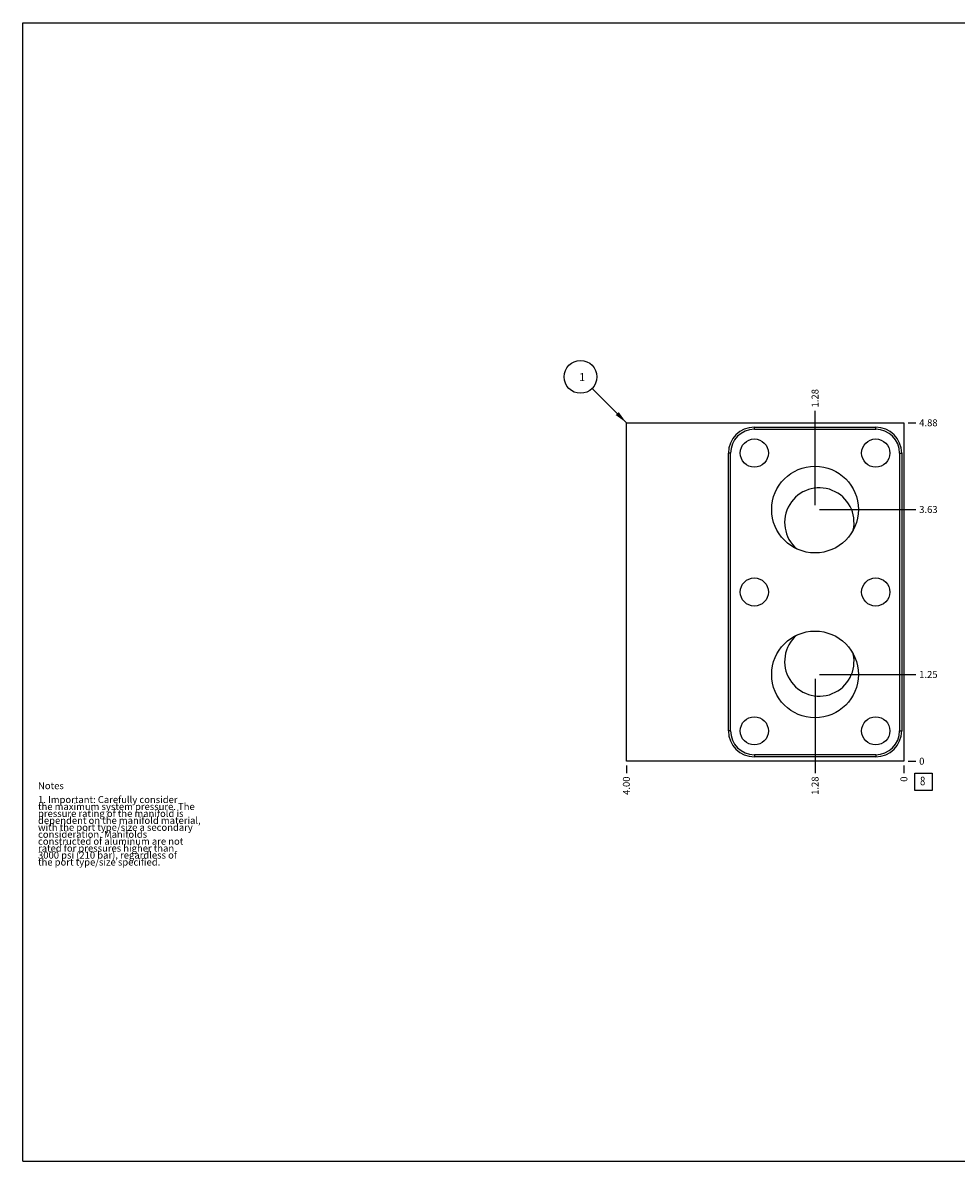
# Model space of a CAD drawing. Units: inches. Extents: x 0.3 to 21.7, y 0.3 to 16.7.
# Drawn here: x 0.3 to 13.8, y 0.3 to 16.7 of the extents above; entities that cross this region are included whole.
import ezdxf

# ---------------------------------------------------------------- set-up
doc = ezdxf.new("R2010")
doc.units = ezdxf.units.IN
doc.header["$LTSCALE"] = 1.21
doc.header["$MEASUREMENT"] = 0
doc.layers.get('0').update_dxf_attribs({"linetype": 'CONTINUOUS'})
doc.styles.get("Standard").update_dxf_attribs({"font": 'txt', "width": 0.8})
doc.dimstyles.new('DIMSTYLE_1', dxfattribs={"dimtxt": 0.1, "dimasz": 0.1875, "dimexe": 0.125, "dimexo": 0.0625, "dimgap": 0.025, "dimtad": 0, "dimtih": 1, "dimtoh": 1, "dimzin": 4, "dimdsep": 46, "dimtxsty": 'STANDARD', "dimblk": '_FILLED', "dimblk1": '_FILLED', "dimblk2": '_FILLED', "dimcen": 0.09, "dimadec": 0, "dimazin": 0, "dimtfac": 1, "dimtofl": 0, "dimtmove": 0, "dimatfit": 3, "dimldrblk": '_FILLED', "dimfxl": 1, "dimtolj": 1, "dimtzin": 4, "dimarcsym": 0})
doc.dimstyles.new('DIMSTYLE_2', dxfattribs={"dimtxt": 0.1, "dimasz": 0.1875, "dimexe": 0.125, "dimexo": 0.0625, "dimgap": 0.025, "dimtad": 0, "dimtih": 1, "dimtoh": 1, "dimdec": 0, "dimzin": 4, "dimdsep": 46, "dimtxsty": 'STANDARD', "dimblk": '_FILLED', "dimblk1": '_FILLED', "dimblk2": '_FILLED', "dimcen": 0.09, "dimadec": 0, "dimazin": 0, "dimtfac": 1, "dimtdec": 0, "dimtofl": 0, "dimtmove": 0, "dimatfit": 3, "dimldrblk": '_FILLED', "dimfxl": 1, "dimtolj": 1, "dimtzin": 4, "dimarcsym": 0})
doc.dimstyles.get("Standard").update_dxf_attribs({"dimtxt": 0.1, "dimasz": 0.1875, "dimexe": 0.125, "dimexo": 0.0625, "dimgap": 0.09, "dimtad": 0, "dimtih": 1, "dimtoh": 1, "dimdec": 3, "dimzin": 4, "dimdsep": 46, "dimtxsty": 'STANDARD', "dimblk": '_FILLED', "dimblk1": '_FILLED', "dimblk2": '_FILLED', "dimcen": 0.09, "dimadec": 0, "dimazin": 0, "dimtp": 0.001, "dimtm": 0.001, "dimtfac": 1, "dimtdec": 3, "dimtofl": 0, "dimtmove": 0, "dimatfit": 3, "dimldrblk": '_FILLED', "dimfxl": 1, "dimtolj": 1, "dimtzin": 4, "dimarcsym": 0})

# ---------------------------------------------------------------- blocks, each defined once
blk = doc.blocks.new('*D0')
at = {"color": 2, "linetype": 'CONTINUOUS'}
blk.add_line((9, 6), (9, 5.8925), dxfattribs=at)
at = {"color": 2, "linetype": 'CONTINUOUS', "insert": (8.95, 5.8425), "char_height": 0.1, "width": 0.32, "attachment_point": 3, "rotation": 90, "line_spacing_factor": 0.9}
blk.add_mtext('4.00', dxfattribs=at)
blk = doc.blocks.new('_FILLED')
at = {"color": 0, "linetype": 'BYBLOCK'}
blk.add_solid([(0, 0), (-1, 0.167), (-1, -0.167)], dxfattribs=at)
blk = doc.blocks.new('*D1')
at = {"color": 2, "linetype": 'CONTINUOUS'}
blk.add_line((13, 6), (13, 5.8925), dxfattribs=at)
at = {"color": 2, "linetype": 'CONTINUOUS', "insert": (12.95, 5.8425), "char_height": 0.1, "width": 0.08, "attachment_point": 3, "rotation": 90, "line_spacing_factor": 0.9}
blk.add_mtext('0', dxfattribs=at)
blk = doc.blocks.new('*D2')
at = {"color": 2, "linetype": 'CONTINUOUS'}
blk.add_line((13.0625, 10.9375), (13.17, 10.9375), dxfattribs=at)
at = {"color": 2, "linetype": 'CONTINUOUS', "insert": (13.22, 10.9875), "char_height": 0.1, "width": 0.32, "attachment_point": 1, "line_spacing_factor": 0.9}
blk.add_mtext('4.88', dxfattribs=at)
blk = doc.blocks.new('*D3')
at = {"color": 2, "linetype": 'CONTINUOUS'}
blk.add_line((13.0625, 6.0625), (13.17, 6.0625), dxfattribs=at)
at = {"color": 2, "linetype": 'CONTINUOUS', "insert": (13.22, 6.1125), "char_height": 0.1, "width": 0.08, "attachment_point": 1, "line_spacing_factor": 0.9}
blk.add_mtext('0', dxfattribs=at)
blk = doc.blocks.new('*D4')
at = {"color": 2, "linetype": 'CONTINUOUS'}
blk.add_line((11.719, 9.75), (11.719, 11.107), dxfattribs=at)
at = {"color": 2, "linetype": 'CONTINUOUS', "insert": (11.669, 11.158), "char_height": 0.1, "width": 0.32, "attachment_point": 1, "rotation": 90, "line_spacing_factor": 0.9}
blk.add_mtext('1.28', dxfattribs=at)
blk = doc.blocks.new('*D5')
at = {"color": 2, "linetype": 'CONTINUOUS'}
blk.add_line((11.781, 9.688), (13.17, 9.688), dxfattribs=at)
at = {"color": 2, "linetype": 'CONTINUOUS', "insert": (13.22, 9.738), "char_height": 0.1, "width": 0.32, "attachment_point": 1, "line_spacing_factor": 0.9}
blk.add_mtext('3.63', dxfattribs=at)
blk = doc.blocks.new('*D6')
at = {"color": 2, "linetype": 'CONTINUOUS'}
blk.add_line((11.719, 7.25), (11.719, 5.893), dxfattribs=at)
at = {"color": 2, "linetype": 'CONTINUOUS', "insert": (11.669, 5.843), "char_height": 0.1, "width": 0.32, "attachment_point": 3, "rotation": 90, "line_spacing_factor": 0.9}
blk.add_mtext('1.28', dxfattribs=at)
blk = doc.blocks.new('*D7')
at = {"color": 2, "linetype": 'CONTINUOUS'}
blk.add_line((11.781, 7.312), (13.17, 7.312), dxfattribs=at)
at = {"color": 2, "linetype": 'CONTINUOUS', "insert": (13.22, 7.362), "char_height": 0.1, "width": 0.32, "attachment_point": 1, "line_spacing_factor": 0.9}
blk.add_mtext('1.25', dxfattribs=at)
blk = doc.blocks.new('SUN_FACENUMBER_BL1', base_point=(13.284, 5.764))
at = {"color": 2, "linetype": 'CONTINUOUS'}
for p, q in [((13.159, 5.889), (13.409, 5.889)), ((13.159, 5.639), (13.159, 5.889)), ((13.409, 5.889), (13.409, 5.639)), ((13.409, 5.639), (13.159, 5.639))]:
    blk.add_line(p, q, dxfattribs=at)
at = {"color": 2, "linetype": 'CONTINUOUS', "width": 0.8}
blk.add_text('8', height=0.125, dxfattribs=at).set_placement((13.232, 5.715))
blk = doc.blocks.new('SUN_NBOMBALLOON_BL2', base_point=(8.34, 11.598))
at = {"color": 2, "linetype": 'CONTINUOUS'}
blk.add_circle((8.34, 11.598), 0.236, dxfattribs=at)
at = {"color": 2, "linetype": 'CONTINUOUS', "insert": (8.319, 11.652), "char_height": 0.115, "width": 0.092, "attachment_point": 1, "line_spacing_factor": 0.9}
blk.add_mtext('1', dxfattribs=at)

msp = doc.modelspace()

# ---------------------------------------------------------------- linework, layer by layer
at = {"color": 7, "linetype": 'CONTINUOUS'}
for p, q in [((0.301, 0.301), (0.301, 16.699)), ((0.301, 16.699), (21.699, 16.699)), ((9, 6.062), (9, 10.938)), ((9, 10.938), (13, 10.938)), ((10.845, 10.843), (10.845, 10.874)), ((10.845, 10.874), (12.593, 10.874)), ((10.845, 10.843), (12.593, 10.843)), ((12.593, 10.843), (12.593, 10.874)), ((13, 10.938), (13, 6.062)), ((10.47, 6.501), (10.47, 10.499)), ((10.501, 10.499), (10.47, 10.499)), ((10.501, 6.501), (10.501, 10.499)), ((12.937, 10.499), (12.937, 6.501)), ((12.937, 10.499), (12.968, 10.499)), ((12.968, 10.499), (12.968, 6.501)), ((10.501, 6.501), (10.47, 6.501)), ((12.937, 6.501), (12.968, 6.501)), ((12.593, 6.157), (10.845, 6.157)), ((10.845, 6.157), (10.845, 6.126)), ((12.593, 6.126), (10.845, 6.126)), ((12.593, 6.157), (12.593, 6.126)), ((13, 6.062), (9, 6.062)), ((0.301, 0.301), (21.699, 0.301))]:
    msp.add_line(p, q, dxfattribs=at)
for centre, radius in [((10.844, 10.501), 0.203), ((12.594, 10.501), 0.203), ((11.719, 9.688), 0.625), ((10.844, 8.5), 0.203), ((12.594, 8.5), 0.203), ((11.719, 7.312), 0.625), ((10.844, 6.5), 0.203), ((12.594, 6.5), 0.203)]:
    msp.add_circle(centre, radius, dxfattribs=at)
for centre, radius, start, end in [((10.845, 10.499), 0.375, 90, 180), ((10.845, 10.499), 0.344, 90, 180), ((12.593, 10.499), 0.375, 0, 90), ((12.593, 10.499), 0.344, 0, 90), ((11.781, 9.5), 0.5, 347.3133, 229.4207), ((11.781, 7.5), 0.5, 130.9234, 12.4834), ((10.845, 6.501), 0.375, 180, 270), ((10.845, 6.501), 0.344, 180, 270), ((12.593, 6.501), 0.375, 270, 360), ((12.593, 6.501), 0.344, 270, 360)]:
    msp.add_arc(centre, radius, start, end, dxfattribs=at)

# ---------------------------------------------------------------- block references
at = {"color": 2, "linetype": 'CONTINUOUS'}
for name, p in [('SUN_NBOMBALLOON_BL2', (8.34, 11.598)), ('SUN_FACENUMBER_BL1', (13.284, 5.764))]:
    msp.add_blockref(name, p, dxfattribs=at)

# ---------------------------------------------------------------- texts
at = {"color": 2, "linetype": 'CONTINUOUS', "insert": (0.521, 5.76), "char_height": 0.1, "width": 3.04, "attachment_point": 1, "line_spacing_factor": 0.6}
msp.add_mtext('Notes\\P \\P1. Important: Carefully consider\\P   the maximum system pressure. The\\P   pressure rating of the manifold is\\P   dependent on the manifold material,\\P   with the port type/size a secondary\\P   consideration. Manifolds\\P   constructed of aluminum are not\\P   rated for pressures higher than\\P   3000 psi (210 bar), regardless of\\P   the port type/size specified.', dxfattribs=at)

# ---------------------------------------------------------------- dimensions: what is measured, and where the dimension line sits
at = {"color": 2, "linetype": 'CONTINUOUS'}
for feature_location, offset, dtype, origin, dimstyle, picture, middle in [((11.719, 9.75), (0, 1.357), 1, (13, 6.062), 'DIMSTYLE_1', '*D4', (11.719, 11.33)), ((13.062, 10.938), (0.107, 0), 0, (13, 6.062), 'DIMSTYLE_1', '*D2', (13.382, 10.937)), ((11.781499982, 9.6875), (1.388500018, 0), 0, (13, 6.0625), 'DIMSTYLE_1', '*D5', (13.382499695, 9.687500153)), ((11.719, 7.25), (0, -1.357), 1, (13, 6.062), 'DIMSTYLE_1', '*D6', (11.719, 5.695)), ((11.781, 7.312), (1.389, 0), 0, (13, 6.062), 'DIMSTYLE_1', '*D7', (13.393, 7.312)), ((13.0625, 6.0625), (0.1075, 0), 0, (13, 6.0625), 'DIMSTYLE_2', '*D3', (13.259999817, 6.06249997)), ((9, 6), (0, -0.107), 1, (13, 6.062), 'DIMSTYLE_1', '*D0', (9, 5.683)), ((13, 6), (0, -0.1075), 1, (13, 6.0625), 'DIMSTYLE_2', '*D1', (12.999999939, 5.8025))]:
    dim = msp.add_ordinate_dim(feature_location=feature_location, offset=offset, dtype=dtype, origin=origin, dimstyle=dimstyle, dxfattribs=at)
    dim.commit()
    dim.dimension.update_dxf_attribs({"geometry": picture, "text_midpoint": middle})

# ---------------------------------------------------------------- leaders
msp.add_leader([(9, 10.938), (8.507, 11.431)], dimstyle='STANDARD', override={"dimtad": 0}, dxfattribs=at)

doc.saveas('drawing.dxf')
